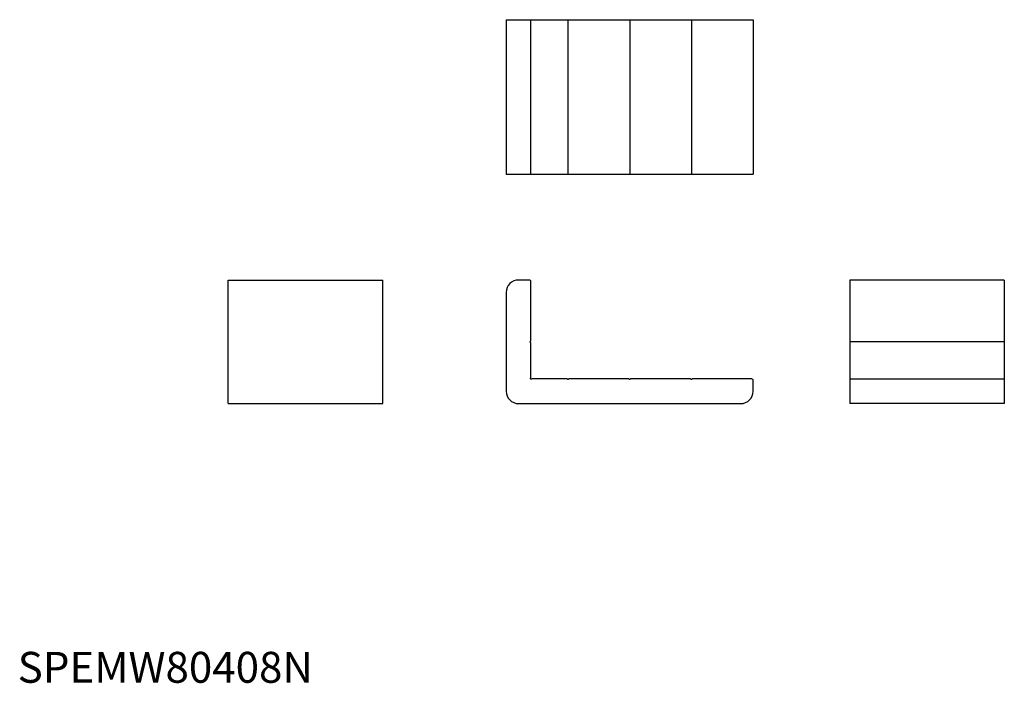
# Model space of a CAD drawing. Extents: x 1 to 319, y 0 to 215.
import ezdxf

# ---------------------------------------------------------------- set-up
doc = ezdxf.new("R2010")
doc.units = 0
doc.header["$LTSCALE"] = 5
doc.layers.get('0').update_dxf_attribs({"linetype": 'CONTINUOUS'})
doc.styles.add('STANDARD1', font='txt')

msp = doc.modelspace()

# ---------------------------------------------------------------- linework, layer by layer
for p, q in [((158.14, 214.61), (238.14, 214.61)), ((158.14, 214.61), (158.14, 164.61)), ((166.14, 164.61), (166.14, 214.61)), ((178.14, 214.61), (178.14, 164.61)), ((198.14, 214.61), (198.14, 164.61)), ((218.14, 214.61), (218.14, 164.61)), ((238.14, 214.61), (238.14, 164.61)), ((158.14, 164.61), (238.14, 164.61)), ((68.18, 90.35), (68.18, 130.35)), ((68.18, 130.35), (118.18, 130.35)), ((118.18, 90.35), (118.18, 130.35)), ((269.43, 130.35), (269.43, 90.35)), ((319.43, 130.35), (269.43, 130.35)), ((319.43, 130.35), (319.43, 90.35)), ((319.43, 110.35), (269.43, 110.35)), ((269.43, 98.35), (319.43, 98.35)), ((238.14, 94.35), (238.14, 94.35)), ((68.18, 90.35), (118.18, 90.35)), ((319.43, 90.35), (269.43, 90.35))]:
    msp.add_line(p, q)
msp.add_lwpolyline([(198.07, 98.17), (197.84, 98.35), (178.44, 98.35), (178.2, 98.17, -0.302776), (178.07, 98.17), (177.84, 98.35), (166.89, 98.35, 0.075811), (166.3, 98.26, -0.604923), (166.05, 98.51, 0.075811), (166.14, 99.11), (166.14, 110.05), (165.96, 110.28, -0.302776), (165.96, 110.42), (166.14, 110.65), (166.14, 129.85, 0.414214), (165.64, 130.35), (162.14, 130.35, 0.414214), (158.14, 126.35), (158.14, 94.35, 0.414214), (162.14, 90.35), (234.14, 90.35, 0.414214), (238.14, 94.35), (238.14, 97.85, 0.414214), (237.64, 98.35), (218.44, 98.35), (218.2, 98.17, -0.302776), (218.07, 98.17), (217.84, 98.35), (198.44, 98.35), (198.2, 98.17, -0.302776)], format="xyb", close=True)

# ---------------------------------------------------------------- texts
at = {"color": 3, "style": 'STANDARD1'}
msp.add_text('SPEMW80408N', height=10, dxfattribs=at).set_placement((0, 0))

doc.saveas('drawing.dxf')
